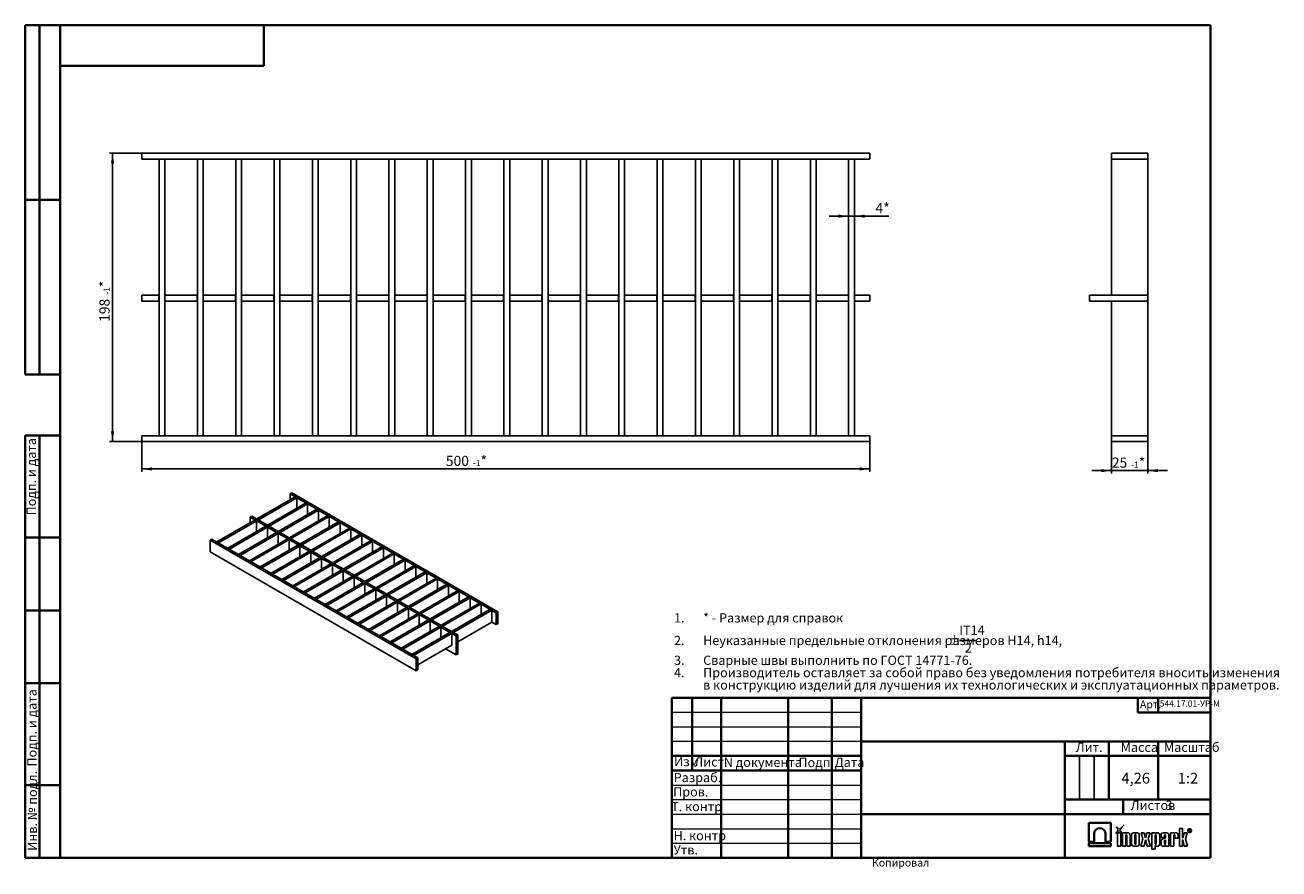
# Model space of a CAD drawing. Units: millimetres. Extents: x 8 to 438, y 1 to 291.
import ezdxf

# ---------------------------------------------------------------- set-up
doc = ezdxf.new("R2010")
doc.units = ezdxf.units.MM
doc.linetypes.add('SLD-Сплошная', pattern=[0])
for name, color, linetype in [('FORMAT', 7, 'SLD-Сплошная'), ('LAYER0VIEW0', 7, 'SLD-Сплошная'), ('ОСЕВЫЕ', 7, 'SLD-Сплошная')]:
    doc.layers.add(name, color=color, linetype=linetype)
doc.layers.add('INOX', color=150, linetype='SLD-Сплошная', lineweight=35)
doc.styles.add('SLDTEXTSTYLE0', font='GOST_0.TTF', dxfattribs={"bigfont": 'bigfont'})
doc.styles.add('SLDTEXTSTYLE1', font='GOST_0.TTF')
doc.styles.add('SLDTEXTSTYLE2', font='ARIAL.TTF', dxfattribs={"width": 0.948})
doc.dimstyles.new('SLDDIMSTYLE0', dxfattribs={"dimtxt": 3.5, "dimasz": 3.5, "dimexe": 0, "dimexo": 0.0625, "dimgap": 0.875, "dimtad": 2, "dimlfac": 2, "dimrnd": 1e-09, "dimzin": 12, "dimdsep": 46, "dimtxsty": 'SLDTEXTSTYLE2', "dimsah": 1, "dimcen": 0.09, "dimadec": 0, "dimazin": 3, "dimtol": 1, "dimtm": 1, "dimtfac": 1.666667, "dimtdec": 3, "dimtofl": 0, "dimtmove": 0, "dimatfit": 3, "dimfxl": 1, "dimfrac": 2, "dimtolj": 1, "dimarcsym": 0})
doc.dimstyles.new('SLDDIMSTYLE1', dxfattribs={"dimtxt": 3.5, "dimasz": 3.5, "dimexe": 0, "dimexo": 0.0625, "dimgap": 0.875, "dimtad": 2, "dimlfac": 2, "dimrnd": 1e-09, "dimzin": 12, "dimdsep": 46, "dimtxsty": 'SLDTEXTSTYLE2', "dimsah": 1, "dimcen": 0.09, "dimadec": 0, "dimazin": 3, "dimtfac": 1, "dimtdec": 3, "dimtmove": 0, "dimatfit": 0, "dimfxl": 1, "dimfrac": 2, "dimtolj": 1, "dimtzin": 12, "dimarcsym": 0})
doc.dimstyles.new('SLDDIMSTYLE2', dxfattribs={"dimtxt": 3.5, "dimasz": 3.5, "dimexe": 0, "dimexo": 0.0625, "dimgap": 0.875, "dimtad": 2, "dimlfac": 2, "dimrnd": 1e-09, "dimzin": 12, "dimdsep": 46, "dimtxsty": 'SLDTEXTSTYLE2', "dimsah": 1, "dimcen": 0.09, "dimadec": 0, "dimazin": 3, "dimtol": 1, "dimtm": 1, "dimtfac": 1.666667, "dimtdec": 3, "dimtmove": 0, "dimatfit": 0, "dimfxl": 1, "dimfrac": 2, "dimtolj": 1, "dimarcsym": 0})

# ---------------------------------------------------------------- blocks, each defined once
blk = doc.blocks.new('Inoxpark_logo')
at = {"color": 96, "linetype": 'SLD-Сплошная', "lineweight": 25, "true_color": 0x008000}
for p, q in [((517.15, 97.69), (517.15, 103.76)), ((517.15, 103.76), (518.23, 103.76)), ((518.23, 103.76), (518.23, 100.59)), ((495.9, 102.25), (497.05, 102.25)), ((495.9, 97.69), (495.9, 102.25)), ((497.05, 102.25), (497.05, 97.69)), ((497.55, 97.69), (497.55, 102.25)), ((497.55, 102.25), (498.7, 102.25)), ((498.7, 102.25), (498.7, 102.05)), ((498.7, 101.38), (498.7, 97.69)), ((499.07, 97.69), (499.07, 101.38)), ((500.2, 101.21), (500.2, 97.69)), ((500.7, 98.72), (500.7, 101.35)), ((501.85, 101.45), (501.85, 99.39)), ((501.85, 99.39), (501.85, 98.55)), ((502.21, 99.35), (502.21, 101.45)), ((502.21, 98.55), (502.21, 99.35)), ((503.35, 101.28), (503.35, 98.72)), ((504.61, 100.25), (503.86, 97.69)), ((505.08, 102.25), (504, 102.25)), ((504, 102.25), (504.61, 100.25)), ((505.03, 97.69), (505.53, 99.84)), ((505.53, 100.59), (505.08, 102.25)), ((505.53, 100.59), (505.99, 102.25)), ((506.03, 97.69), (505.53, 99.84)), ((505.99, 102.25), (507.06, 102.25)), ((507.06, 102.25), (506.45, 100.25)), ((506.45, 100.25), (507.21, 97.69)), ((507.71, 96.66), (507.71, 102.25)), ((507.71, 102.25), (508.85, 102.25)), ((508.85, 102.25), (508.85, 102.05)), ((508.85, 101.36), (508.85, 98.58)), ((509.21, 98.58), (509.21, 101.36)), ((510.36, 101.21), (510.36, 98.73)), ((510.86, 100.72), (510.86, 101.39)), ((512, 100.72), (510.86, 100.72)), ((510.86, 98.69), (510.86, 99.46)), ((511.41, 100.17), (512.37, 100.56)), ((512, 101.41), (512, 100.72)), ((512, 99.48), (512, 99.42)), ((512, 99.42), (512, 98.53)), ((512.37, 99.79), (512.17, 99.7)), ((512.37, 100.56), (512.37, 101.41)), ((512.37, 98.53), (512.37, 99.79)), ((513.52, 101.39), (513.52, 97.69)), ((514.12, 102.25), (515.25, 102.25)), ((514.12, 97.69), (514.12, 102.25)), ((515.25, 102.25), (515.25, 102.05)), ((515.25, 101.38), (515.25, 97.69)), ((515.62, 100.39), (515.62, 101.38)), ((516.71, 100.39), (515.62, 100.39)), ((516.71, 101.21), (516.71, 100.39)), ((518.23, 100.59), (518.29, 100.59)), ((518.23, 99.84), (518.23, 97.69)), ((518.29, 99.84), (518.23, 99.84)), ((518.29, 100.59), (518.74, 102.25)), ((518.79, 97.69), (518.29, 99.84)), ((518.74, 102.25), (519.82, 102.25)), ((519.82, 102.25), (519.21, 100.25)), ((519.21, 100.25), (519.96, 97.69)), ((497.05, 97.69), (495.9, 97.69)), ((498.7, 97.69), (497.55, 97.69)), ((500.2, 97.69), (499.07, 97.69)), ((503.86, 97.69), (505.03, 97.69)), ((507.21, 97.69), (506.03, 97.69)), ((508.85, 96.66), (507.71, 96.66)), ((508.85, 97.89), (508.85, 96.66)), ((512.37, 97.69), (512.37, 97.87)), ((513.52, 97.69), (512.37, 97.69)), ((515.25, 97.69), (514.12, 97.69)), ((518.23, 97.69), (517.15, 97.69)), ((519.96, 97.69), (518.79, 97.69))]:
    blk.add_line(p, q, dxfattribs=at)
at = {"color": 8, "linetype": 'Continuous', "lineweight": 0, "true_color": 0x808080}
for points, knots in [([(495.34, 104.35), (495.71, 104.16), (495.94, 103.66), (496.41, 103.63), (496.72, 103.61), (498.01, 104.85), (498.19, 105.03)], [0, 0, 0, 0, 1, 1, 1, 2, 2, 2, 2]), ([(496.04, 103.28), (496.02, 103.5), (495.73, 103.92), (495.52, 104.15), (495.34, 104.35)], [0, 0, 0, 0, 0.452062, 1, 1, 1, 1]), ([(497.31, 102.41), (497.07, 102.53), (496.93, 102.74), (496.66, 102.83), (496.12, 103.02), (495.6, 102.36), (495.26, 102.05)], [0, 0, 0, 0, 1, 1, 1, 2, 2, 2, 2])]:
    blk.add_open_spline(points, degree=3, knots=knots, dxfattribs=at)
for points in [[(498.19, 105.03), (497.75, 104.52), (497.01, 103.88), (496.79, 103.22)], [(495.26, 102.05), (495.55, 102.44), (495.95, 102.78), (496.04, 103.28)], [(496.79, 103.22), (496.83, 102.94), (497.16, 102.59), (497.31, 102.41)]]:
    blk.add_open_spline(points, degree=3, dxfattribs=at)
at = {"color": 96, "linetype": 'SLD-Сплошная', "lineweight": 25, "true_color": 0x008000}
for points, degree in [([(498.7, 102.05), (498.8, 102.12), (498.9, 102.18), (499.01, 102.22)], 3), ([(498.74, 101.55), (498.71, 101.52), (498.7, 101.46), (498.7, 101.38)], 3), ([(498.88, 101.59), (498.81, 101.59), (498.77, 101.57), (498.74, 101.55)], 3), ([(499.02, 101.55), (499, 101.57), (498.94, 101.59), (498.88, 101.59)], 3), ([(499.01, 102.22), (499.12, 102.26), (499.24, 102.28), (499.35, 102.28)], 3), ([(499.07, 101.38), (499.07, 101.46), (499.05, 101.52), (499.02, 101.55)], 3), ([(499.35, 102.28), (499.66, 102.28), (499.89, 102.21), (500.02, 102.07)], 3), ([(500.02, 102.07), (500.14, 101.91), (500.2, 101.63), (500.2, 101.21)], 3), ([(500.7, 101.35), (500.7, 101.74), (500.79, 102), (500.96, 102.12)], 3), ([(500.96, 102.12), (501.13, 102.25), (501.51, 102.31), (502.09, 102.31)], 3), ([(501.89, 101.63), (501.86, 101.59), (501.85, 101.53), (501.85, 101.45)], 3), ([(502.02, 101.67), (501.96, 101.67), (501.92, 101.66), (501.89, 101.63)], 3), ([(502.16, 101.62), (502.13, 101.66), (502.09, 101.67), (502.02, 101.67)], 3), ([(502.09, 102.31), (502.62, 102.31), (502.96, 102.25), (503.13, 102.14)], 3), ([(502.21, 101.45), (502.21, 101.53), (502.19, 101.59), (502.16, 101.62)], 3), ([(503.13, 102.14), (503.28, 102.01), (503.35, 101.73), (503.35, 101.28)], 3), ([(508.85, 102.05), (508.95, 102.12), (509.05, 102.18), (509.17, 102.22)], 3), ([(508.9, 101.53), (508.87, 101.5), (508.85, 101.45), (508.85, 101.36)], 3), ([(509.04, 101.59), (508.97, 101.59), (508.93, 101.57), (508.9, 101.53)], 3), ([(509.15, 101.55), (509.12, 101.57), (509.1, 101.59), (509.04, 101.59)], 3), ([(509.21, 101.46), (509.21, 101.49), (509.2, 101.52), (509.15, 101.55)], 3), ([(509.17, 102.22), (509.28, 102.26), (509.39, 102.28), (509.51, 102.28)], 3), ([(509.21, 101.42), (509.21, 101.45), (509.21, 101.46)], 2), ([(509.21, 101.36), (509.21, 101.39), (509.21, 101.41), (509.21, 101.42)], 3), ([(509.51, 102.28), (509.82, 102.28), (510.03, 102.21), (510.16, 102.07)], 3), ([(510.16, 102.07), (510.3, 101.91), (510.36, 101.63), (510.36, 101.21)], 3), ([(510.86, 101.39), (510.86, 101.76), (510.94, 102), (511.12, 102.11)], 3), ([(510.86, 99.46), (510.86, 99.65), (510.9, 99.79), (510.98, 99.89)], 3), ([(510.98, 99.89), (511.07, 99.98), (511.21, 100.07), (511.41, 100.17)], 3), ([(511.12, 102.11), (511.29, 102.22), (511.65, 102.28), (512.19, 102.28)], 3), ([(512.05, 101.59), (512.02, 101.55), (512, 101.49), (512, 101.41)], 3), ([(512.05, 99.62), (512.02, 99.58), (512, 99.53), (512, 99.48)], 3), ([(512.19, 101.64), (512.12, 101.64), (512.08, 101.62), (512.05, 101.59)], 3), ([(512.17, 99.7), (512.12, 99.69), (512.08, 99.65), (512.05, 99.62)], 3), ([(512.19, 102.28), (512.73, 102.28), (513.1, 102.22), (513.27, 102.09)], 3), ([(512.33, 101.59), (512.3, 101.62), (512.26, 101.64), (512.19, 101.64)], 3), ([(512.37, 101.41), (512.37, 101.5), (512.36, 101.56), (512.33, 101.59)], 3), ([(513.27, 102.09), (513.44, 101.98), (513.52, 101.74), (513.52, 101.39)], 3), ([(515.25, 102.05), (515.35, 102.12), (515.45, 102.18), (515.57, 102.22)], 3), ([(515.3, 101.55), (515.27, 101.52), (515.25, 101.46), (515.25, 101.38)], 3), ([(515.44, 101.59), (515.37, 101.59), (515.32, 101.57), (515.3, 101.55)], 3), ([(515.58, 101.55), (515.55, 101.57), (515.51, 101.59), (515.44, 101.59)], 3), ([(515.57, 102.22), (515.68, 102.26), (515.78, 102.28), (515.89, 102.28)], 3), ([(515.62, 101.38), (515.62, 101.46), (515.61, 101.52), (515.58, 101.55)], 3), ([(515.89, 102.28), (516.19, 102.28), (516.4, 102.21), (516.52, 102.05)], 3), ([(516.52, 102.05), (516.64, 101.91), (516.71, 101.63), (516.71, 101.21)], 3), ([(500.94, 97.86), (500.79, 97.99), (500.7, 98.27), (500.7, 98.72)], 3), ([(502.01, 97.69), (501.47, 97.69), (501.11, 97.75), (500.94, 97.86)], 3), ([(501.85, 98.55), (501.85, 98.46), (501.86, 98.41), (501.89, 98.38)], 3), ([(501.89, 98.38), (501.92, 98.34), (501.96, 98.32), (502.02, 98.32)], 3), ([(503.11, 97.86), (502.96, 97.75), (502.59, 97.69), (502.01, 97.69)], 3), ([(502.02, 98.32), (502.09, 98.32), (502.13, 98.34), (502.16, 98.37)], 3), ([(502.16, 98.37), (502.19, 98.39), (502.21, 98.45), (502.21, 98.55)], 3), ([(503.35, 98.72), (503.35, 98.27), (503.28, 97.97), (503.11, 97.86)], 3), ([(508.85, 98.58), (508.85, 98.49), (508.87, 98.44), (508.9, 98.39)], 3), ([(509.17, 97.72), (509.05, 97.76), (508.95, 97.8), (508.85, 97.89)], 3), ([(508.9, 98.39), (508.93, 98.37), (508.97, 98.35), (509.04, 98.35)], 3), ([(509.04, 98.35), (509.1, 98.35), (509.14, 98.37), (509.18, 98.41)], 3), ([(509.54, 97.66), (509.41, 97.66), (509.28, 97.68), (509.17, 97.72)], 3), ([(509.18, 98.41), (509.2, 98.44), (509.21, 98.49), (509.21, 98.58)], 3), ([(510.17, 97.89), (510.05, 97.73), (509.83, 97.66), (509.54, 97.66)], 3), ([(510.36, 98.73), (510.36, 98.32), (510.3, 98.04), (510.17, 97.89)], 3), ([(511.04, 97.87), (510.93, 98.01), (510.86, 98.28), (510.86, 98.69)], 3), ([(511.66, 97.66), (511.38, 97.66), (511.17, 97.73), (511.04, 97.87)], 3), ([(512.05, 97.72), (511.92, 97.68), (511.81, 97.66), (511.66, 97.66)], 3), ([(512, 98.53), (512, 98.45), (512.02, 98.38), (512.05, 98.35)], 3), ([(512.05, 98.35), (512.08, 98.31), (512.13, 98.29), (512.2, 98.29)], 3), ([(512.37, 97.87), (512.27, 97.8), (512.16, 97.75), (512.05, 97.72)], 3), ([(512.2, 98.29), (512.26, 98.29), (512.3, 98.31), (512.33, 98.34)], 3), ([(512.33, 98.34), (512.36, 98.38), (512.37, 98.44), (512.37, 98.53)], 3)]:
    blk.add_open_spline(points, degree=degree, dxfattribs=at)
at = {"layer": 'FORMAT', "color": 96, "lineweight": 25, "true_color": 0x008000}
for p, q in [((520.38, 102.65), (520.38, 103.35)), ((520.38, 103.35), (520.62, 103.35)), ((520.49, 102.65), (520.38, 102.65)), ((520.62, 103.26), (520.49, 103.26)), ((520.49, 103.26), (520.49, 103.04)), ((520.49, 103.04), (520.63, 103.04)), ((520.56, 102.95), (520.49, 102.95)), ((520.49, 102.95), (520.49, 102.65)), ((520.83, 102.65), (520.77, 102.76)), ((520.97, 102.65), (520.83, 102.65)), ((520.89, 102.79), (520.97, 102.65))]:
    blk.add_line(p, q, dxfattribs=at)
at = {"layer": 'FORMAT', "color": 96, "lineweight": 35, "true_color": 0x008000}
blk.add_circle((520.67, 103.01), 0.6, dxfattribs=at)
at = {"layer": 'FORMAT', "color": 96, "lineweight": 25, "true_color": 0x008000}
for points in [[(520.62, 103.35), (520.7, 103.35), (520.76, 103.35), (520.8, 103.33)], [(520.8, 103.33), (520.84, 103.32), (520.87, 103.3), (520.89, 103.27)], [(520.65, 102.92), (520.63, 102.94), (520.6, 102.95), (520.56, 102.95)], [(520.74, 103.25), (520.72, 103.25), (520.68, 103.26), (520.62, 103.26)], [(520.63, 103.04), (520.7, 103.04), (520.74, 103.05), (520.77, 103.07)], [(520.77, 102.76), (520.72, 102.85), (520.68, 102.9), (520.65, 102.92)], [(520.87, 103.03), (520.83, 102.99), (520.78, 102.97), (520.72, 102.96)], [(520.72, 102.96), (520.75, 102.95), (520.77, 102.94), (520.78, 102.93)], [(520.78, 103.21), (520.77, 103.22), (520.76, 103.24), (520.74, 103.25)], [(520.77, 103.07), (520.79, 103.09), (520.8, 103.12), (520.8, 103.15)], [(520.8, 103.15), (520.8, 103.17), (520.8, 103.19), (520.78, 103.21)], [(520.78, 102.93), (520.81, 102.9), (520.84, 102.85), (520.89, 102.79)], [(520.92, 103.16), (520.92, 103.11), (520.9, 103.07), (520.87, 103.03)], [(520.89, 103.27), (520.91, 103.23), (520.92, 103.2), (520.92, 103.16)]]:
    blk.add_open_spline(points, degree=3, dxfattribs=at)
at = {"layer": 'INOX'}
for p, q in [((486.03, 105.69), (493.55, 105.69)), ((486.03, 105.69), (486.03, 99.19)), ((493.55, 99.19), (493.55, 105.69)), ((487.83, 99.19), (486.03, 99.19)), ((486.03, 99.19), (486.13, 99.09)), ((487.83, 99.19), (487.83, 101.94)), ((491.75, 99.19), (491.75, 101.94)), ((493.55, 99.19), (491.75, 99.19)), ((486.03, 98.69), (486.03, 97.69)), ((493.55, 98.69), (486.03, 98.69)), ((486.03, 97.69), (493.55, 97.69)), ((493.55, 98.69), (493.55, 97.69))]:
    blk.add_line(p, q, dxfattribs=at)
at = {"layer": 'INOX', "color": 96, "lineweight": 25, "true_color": 0x008000}
for p, q in [((486.03, 105.69), (493.55, 105.69)), ((486.03, 99.19), (486.03, 105.69)), ((487.83, 99.19), (486.03, 99.19)), ((487.83, 101.94), (487.83, 99.19)), ((491.75, 99.19), (491.75, 101.94)), ((493.55, 99.19), (491.75, 99.19)), ((486.03, 98.69), (493.55, 98.69)), ((486.03, 97.69), (486.03, 98.69)), ((493.55, 97.69), (486.03, 97.69)), ((493.55, 98.69), (493.55, 97.69))]:
    blk.add_line(p, q, dxfattribs=at)
at = {"layer": 'INOX'}
blk.add_arc((489.79, 101.94), 1.96, 0, 180, dxfattribs=at)
at = {"layer": 'INOX', "color": 96, "lineweight": 25, "true_color": 0x008000}
blk.add_arc((489.79, 101.94), 1.96, 0, 180, dxfattribs=at)
at = {"layer": 'ОСЕВЫЕ', "color": 96, "lineweight": 25, "true_color": 0x008000}
blk.add_line((493.55, 105.69), (493.55, 99.19), dxfattribs=at)
blk = doc.blocks.new('SW_NOTE_1')
at = {"layer": 'FORMAT', "color": 0}
blk.add_line((87.97, -5.16), (93.55, -5.16), dxfattribs=at)
at = {"layer": 'FORMAT', "color": 0, "attachment_point": 1}
for s, insert, char_height, style in [('* - Размер для справок', (0, 4.19), 3.175, 'SLDTEXTSTYLE0'), ('1.', (-10, 4.19), 3.175, 'SLDTEXTSTYLE1'), ('2.', (-10, -3.56), 3.175, 'SLDTEXTSTYLE1'), ('Неуказанные предельные отклонения размеров H14, h14, ', (0, -3.56), 3.175, 'SLDTEXTSTYLE0'), ('%%p', (84.07, -3.56), 3.175, 'SLDTEXTSTYLE1'), ('IT14', (87.97, -0.05), 3.175, 'SLDTEXTSTYLE1'), ('2', (89.83, -6.14), 3.17, 'SLDTEXTSTYLE1'), ('3.', (-10, -10.37), 3.175, 'SLDTEXTSTYLE1'), ('Сварные швы выполнить по ГОСТ 14771-76.', (0, -10.37), 3.175, 'SLDTEXTSTYLE0'), ('4.', (-10, -14.61), 3.175, 'SLDTEXTSTYLE1'), ('Производитель оставляет за собой право без уведомления потребителя вносить изменения ', (0, -14.61), 3.175, 'SLDTEXTSTYLE0'), ('в конструкцию изделий для лучшения их технологических и эксплуатационных параметров.', (0, -18.84), 3.175, 'SLDTEXTSTYLE0')]:
    blk.add_mtext(s, dxfattribs=dict(at, insert=insert, char_height=char_height, style=style))
blk = doc.blocks.new('_D')
at = {"layer": 'LAYER0VIEW0'}
for p, q in [((48.02, 246.98), (37.03, 246.98)), ((38.03, 246.98), (38.03, 147.98)), ((48.02, 147.98), (37.03, 147.98))]:
    blk.add_line(p, q, dxfattribs=at)
for points in [[(38.03, 246.98), (37.49, 243.48), (38.57, 243.48)], [(38.03, 147.98), (38.57, 151.48), (37.49, 151.48)]]:
    blk.add_solid(points, dxfattribs=at)
at = {"layer": 'LAYER0VIEW0', "attachment_point": 1, "rotation": 90, "style": 'SLDTEXTSTYLE2'}
for s, insert, char_height in [('*', (33.52, 200.97), 3.5), ('1', (34.93, 199.37), 2.1), ('-', (34.93, 198.41), 2.1), ('198', (33.52, 189.05), 3.5)]:
    blk.add_mtext(s, dxfattribs=dict(at, insert=insert, char_height=char_height))
blk = doc.blocks.new('_D_1')
at = {"layer": 'LAYER0VIEW0'}
for p, q in [((48.03, 147.97), (48.03, 137.56)), ((298.03, 147.97), (298.03, 137.56)), ((298.03, 138.56), (48.03, 138.56))]:
    blk.add_line(p, q, dxfattribs=at)
for points in [[(48.03, 138.56), (51.53, 138.02), (51.53, 139.1)], [(298.03, 138.56), (294.53, 139.1), (294.53, 138.02)]]:
    blk.add_solid(points, dxfattribs=at)
at = {"layer": 'LAYER0VIEW0', "attachment_point": 1, "style": 'SLDTEXTSTYLE2'}
for s, insert, char_height in [('500', (152.44, 143.07), 3.5), ('*', (164.36, 143.07), 3.5), ('-', (161.8, 141.67), 2.1), ('1', (162.76, 141.67), 2.1)]:
    blk.add_mtext(s, dxfattribs=dict(at, insert=insert, char_height=char_height))
blk = doc.blocks.new('_D_2')
at = {"layer": 'LAYER0VIEW0'}
for p, q in [((290.73, 225.37), (284, 225.37)), ((290.73, 225.37), (292.73, 225.37)), ((292.73, 225.37), (304.49, 225.37))]:
    blk.add_line(p, q, dxfattribs=at)
for points in [[(290.73, 225.37), (287.23, 225.91), (287.23, 224.83)], [(292.73, 225.37), (296.23, 224.83), (296.23, 225.91)]]:
    blk.add_solid(points, dxfattribs=at)
at = {"layer": 'LAYER0VIEW0', "char_height": 3.5, "attachment_point": 1, "style": 'SLDTEXTSTYLE2'}
for s, insert in [('4', (299.94, 229.88)), ('*', (302.62, 229.88))]:
    blk.add_mtext(s, dxfattribs=dict(at, insert=insert))
blk = doc.blocks.new('_D_3')
at = {"layer": 'LAYER0VIEW0'}
for p, q in [((380.93, 147.97), (380.93, 136.98)), ((393.43, 147.97), (393.43, 136.98)), ((380.93, 137.98), (374.2, 137.98)), ((393.43, 137.98), (380.93, 137.98)), ((393.43, 137.98), (400.16, 137.98))]:
    blk.add_line(p, q, dxfattribs=at)
for points in [[(380.93, 137.98), (377.43, 138.52), (377.43, 137.44)], [(393.43, 137.98), (396.93, 137.44), (396.93, 138.52)]]:
    blk.add_solid(points, dxfattribs=at)
at = {"layer": 'LAYER0VIEW0', "attachment_point": 1, "style": 'SLDTEXTSTYLE2'}
for s, insert, char_height in [('25', (381.08, 142.49), 3.5), ('*', (390.33, 142.49), 3.5), ('-', (387.76, 141.08), 2.1), ('1', (388.72, 141.08), 2.1)]:
    blk.add_mtext(s, dxfattribs=dict(at, insert=insert, char_height=char_height))

msp = doc.modelspace()

# ---------------------------------------------------------------- linework, layer by layer
at = {"color": 7, "linetype": 'SLD-Сплошная', "lineweight": 25}
for p, q in [((48.033, 244.9789), (48.033, 246.9789)), ((298.033, 246.9789), (48.033, 246.9789)), ((298.033, 244.9789), (298.033, 246.9789)), ((380.9305, 244.9789), (380.9305, 246.9789)), ((393.4305, 246.9789), (380.9305, 246.9789)), ((393.4305, 244.9789), (393.4305, 246.9789)), ((298.033, 244.9789), (48.033, 244.9789)), ((56.033, 244.9789), (54.033, 244.9789)), ((54.033, 244.9789), (54.033, 149.9789)), ((56.033, 244.9789), (56.033, 149.9789)), ((69.183, 244.9789), (67.183, 244.9789)), ((67.183, 244.9789), (67.183, 149.9789)), ((69.183, 244.9789), (69.183, 149.9789)), ((82.333, 244.9789), (80.333, 244.9789)), ((80.333, 244.9789), (80.333, 149.9789)), ((82.333, 244.9789), (82.333, 149.9789)), ((93.483, 244.9789), (93.483, 149.9789)), ((95.483, 244.9789), (93.483, 244.9789)), ((95.483, 244.9789), (95.483, 149.9789)), ((106.633, 244.9789), (106.633, 149.9789)), ((108.633, 244.9789), (106.633, 244.9789)), ((108.633, 244.9789), (108.633, 149.9789)), ((121.783, 244.9789), (119.783, 244.9789)), ((119.783, 244.9789), (119.783, 149.9789)), ((121.783, 244.9789), (121.783, 149.9789)), ((134.933, 244.9789), (132.933, 244.9789)), ((132.933, 244.9789), (132.933, 149.9789)), ((134.933, 244.9789), (134.933, 149.9789)), ((148.083, 244.9789), (146.083, 244.9789)), ((146.083, 244.9789), (146.083, 149.9789)), ((148.083, 244.9789), (148.083, 149.9789)), ((161.233, 244.9789), (159.233, 244.9789)), ((159.233, 244.9789), (159.233, 149.9789)), ((161.233, 244.9789), (161.233, 149.9789)), ((174.383, 244.9789), (172.383, 244.9789)), ((172.383, 244.9789), (172.383, 149.9789)), ((174.383, 244.9789), (174.383, 149.9789)), ((185.533, 244.9789), (185.533, 149.9789)), ((187.533, 244.9789), (185.533, 244.9789)), ((187.533, 244.9789), (187.533, 149.9789)), ((198.683, 244.9789), (198.683, 149.9789)), ((200.683, 244.9789), (198.683, 244.9789)), ((200.683, 244.9789), (200.683, 149.9789)), ((211.833, 244.9789), (211.833, 149.9789)), ((213.833, 244.9789), (211.833, 244.9789)), ((213.833, 244.9789), (213.833, 149.9789)), ((226.983, 244.9789), (224.983, 244.9789)), ((224.983, 244.9789), (224.983, 149.9789)), ((226.983, 244.9789), (226.983, 149.9789)), ((238.133, 244.9789), (238.133, 149.9789)), ((240.133, 244.9789), (238.133, 244.9789)), ((240.133, 244.9789), (240.133, 149.9789)), ((253.283, 244.9789), (251.283, 244.9789)), ((251.283, 244.9789), (251.283, 149.9789)), ((253.283, 244.9789), (253.283, 149.9789)), ((266.433, 244.9789), (264.433, 244.9789)), ((264.433, 244.9789), (264.433, 149.9789)), ((266.433, 244.9789), (266.433, 149.9789)), ((277.583, 244.9789), (277.583, 149.9789)), ((279.583, 244.9789), (277.583, 244.9789)), ((279.583, 244.9789), (279.583, 149.9789)), ((292.733, 244.9789), (290.733, 244.9789)), ((290.733, 244.9789), (290.733, 149.9789)), ((292.733, 244.9789), (292.733, 149.9789)), ((393.4305, 244.9789), (380.9305, 244.9789)), ((380.9305, 198.2289), (380.9305, 244.9789)), ((393.4305, 244.9789), (393.4305, 198.2289)), ((48.033, 196.2289), (48.033, 198.2289)), ((53.933, 198.2289), (48.033, 198.2289)), ((53.933, 198.2289), (53.933, 196.2289)), ((53.933, 198.2289), (54.033, 198.2289)), ((56.033, 198.2289), (56.033, 196.2289)), ((67.083, 198.2289), (56.033, 198.2289)), ((67.083, 198.2289), (67.083, 196.2289)), ((67.083, 198.2289), (67.183, 198.2289)), ((69.183, 198.2289), (69.183, 196.2289)), ((80.233, 198.2289), (69.183, 198.2289)), ((80.233, 198.2289), (80.233, 196.2289)), ((80.233, 198.2289), (80.333, 198.2289)), ((82.333, 198.2289), (82.333, 196.2289)), ((93.383, 198.2289), (82.333, 198.2289)), ((93.383, 198.2289), (93.383, 196.2289)), ((93.383, 198.2289), (93.483, 198.2289)), ((95.483, 198.2289), (95.483, 196.2289)), ((106.533, 198.2289), (95.483, 198.2289)), ((106.533, 198.2289), (106.533, 196.2289)), ((106.533, 198.2289), (106.633, 198.2289)), ((108.633, 198.2289), (108.633, 196.2289)), ((119.683, 198.2289), (108.633, 198.2289)), ((119.683, 198.2289), (119.683, 196.2289)), ((119.683, 198.2289), (119.783, 198.2289)), ((121.783, 198.2289), (121.783, 196.2289)), ((132.833, 198.2289), (121.783, 198.2289)), ((132.833, 198.2289), (132.833, 196.2289)), ((132.833, 198.2289), (132.933, 198.2289)), ((134.933, 198.2289), (134.933, 196.2289)), ((145.983, 198.2289), (134.933, 198.2289)), ((145.983, 198.2289), (145.983, 196.2289)), ((145.983, 198.2289), (146.083, 198.2289)), ((148.083, 198.2289), (148.083, 196.2289)), ((159.133, 198.2289), (148.083, 198.2289)), ((159.133, 198.2289), (159.133, 196.2289)), ((159.133, 198.2289), (159.233, 198.2289)), ((161.233, 198.2289), (161.233, 196.2289)), ((172.283, 198.2289), (161.233, 198.2289)), ((172.283, 198.2289), (172.283, 196.2289)), ((172.283, 198.2289), (172.383, 198.2289)), ((185.433, 198.2289), (174.383, 198.2289)), ((174.383, 198.2289), (174.383, 196.2289)), ((185.433, 198.2289), (185.433, 196.2289)), ((185.433, 198.2289), (185.533, 198.2289)), ((187.533, 198.2289), (187.533, 196.2289)), ((198.583, 198.2289), (187.533, 198.2289)), ((198.583, 198.2289), (198.583, 196.2289)), ((198.583, 198.2289), (198.683, 198.2289)), ((211.733, 198.2289), (200.683, 198.2289)), ((200.683, 198.2289), (200.683, 196.2289)), ((211.733, 198.2289), (211.733, 196.2289)), ((211.733, 198.2289), (211.833, 198.2289)), ((213.833, 198.2289), (213.833, 196.2289)), ((224.883, 198.2289), (213.833, 198.2289)), ((224.883, 198.2289), (224.883, 196.2289)), ((224.883, 198.2289), (224.983, 198.2289)), ((226.983, 198.2289), (226.983, 196.2289)), ((238.033, 198.2289), (226.983, 198.2289)), ((238.033, 198.2289), (238.033, 196.2289)), ((238.033, 198.2289), (238.133, 198.2289)), ((251.183, 198.2289), (240.133, 198.2289)), ((240.133, 198.2289), (240.133, 196.2289)), ((251.183, 198.2289), (251.183, 196.2289)), ((251.183, 198.2289), (251.283, 198.2289)), ((253.283, 198.2289), (253.283, 196.2289)), ((264.333, 198.2289), (253.283, 198.2289)), ((264.333, 198.2289), (264.333, 196.2289)), ((264.333, 198.2289), (264.433, 198.2289)), ((266.433, 198.2289), (266.433, 196.2289)), ((277.483, 198.2289), (266.433, 198.2289)), ((277.483, 198.2289), (277.483, 196.2289)), ((277.483, 198.2289), (277.583, 198.2289)), ((279.583, 198.2289), (279.583, 196.2289)), ((290.633, 198.2289), (279.583, 198.2289)), ((290.633, 198.2289), (290.633, 196.2289)), ((290.633, 198.2289), (290.733, 198.2289)), ((298.033, 198.2289), (292.733, 198.2289)), ((292.733, 198.2289), (292.733, 196.2289)), ((298.033, 196.2289), (298.033, 198.2289)), ((373.4305, 196.2289), (373.4305, 198.2289)), ((393.4305, 198.2289), (373.4305, 198.2289)), ((393.4305, 196.2289), (393.4305, 198.2289)), ((53.933, 196.2289), (48.033, 196.2289)), ((53.933, 196.2289), (54.033, 196.2289)), ((67.083, 196.2289), (56.033, 196.2289)), ((67.083, 196.2289), (67.183, 196.2289)), ((80.233, 196.2289), (69.183, 196.2289)), ((80.233, 196.2289), (80.333, 196.2289)), ((93.383, 196.2289), (82.333, 196.2289)), ((93.383, 196.2289), (93.483, 196.2289)), ((106.533, 196.2289), (95.483, 196.2289)), ((106.533, 196.2289), (106.633, 196.2289)), ((119.683, 196.2289), (108.633, 196.2289)), ((119.683, 196.2289), (119.783, 196.2289)), ((132.833, 196.2289), (121.783, 196.2289)), ((132.833, 196.2289), (132.933, 196.2289)), ((145.983, 196.2289), (134.933, 196.2289)), ((145.983, 196.2289), (146.083, 196.2289)), ((159.133, 196.2289), (148.083, 196.2289)), ((159.133, 196.2289), (159.233, 196.2289)), ((172.283, 196.2289), (161.233, 196.2289)), ((172.283, 196.2289), (172.383, 196.2289)), ((185.433, 196.2289), (174.383, 196.2289)), ((185.433, 196.2289), (185.533, 196.2289)), ((198.583, 196.2289), (187.533, 196.2289)), ((198.583, 196.2289), (198.683, 196.2289)), ((211.733, 196.2289), (200.683, 196.2289)), ((211.733, 196.2289), (211.833, 196.2289)), ((224.883, 196.2289), (213.833, 196.2289)), ((224.883, 196.2289), (224.983, 196.2289)), ((238.033, 196.2289), (226.983, 196.2289)), ((238.033, 196.2289), (238.133, 196.2289)), ((251.183, 196.2289), (240.133, 196.2289)), ((251.183, 196.2289), (251.283, 196.2289)), ((264.333, 196.2289), (253.283, 196.2289)), ((264.333, 196.2289), (264.433, 196.2289)), ((277.483, 196.2289), (266.433, 196.2289)), ((277.483, 196.2289), (277.583, 196.2289)), ((290.633, 196.2289), (279.583, 196.2289)), ((290.633, 196.2289), (290.733, 196.2289)), ((298.033, 196.2289), (292.733, 196.2289)), ((393.4305, 196.2289), (373.4305, 196.2289)), ((380.9305, 149.9789), (380.9305, 196.2289)), ((393.4305, 196.2289), (393.4305, 149.9789)), ((48.033, 147.9789), (48.033, 149.9789)), ((298.033, 149.9789), (48.033, 149.9789)), ((298.033, 147.9789), (48.033, 147.9789)), ((56.033, 149.9789), (54.033, 149.9789)), ((69.183, 149.9789), (67.183, 149.9789)), ((82.333, 149.9789), (80.333, 149.9789)), ((95.483, 149.9789), (93.483, 149.9789)), ((108.633, 149.9789), (106.633, 149.9789)), ((121.783, 149.9789), (119.783, 149.9789)), ((134.933, 149.9789), (132.933, 149.9789)), ((148.083, 149.9789), (146.083, 149.9789)), ((161.233, 149.9789), (159.233, 149.9789)), ((174.383, 149.9789), (172.383, 149.9789)), ((187.533, 149.9789), (185.533, 149.9789)), ((200.683, 149.9789), (198.683, 149.9789)), ((213.833, 149.9789), (211.833, 149.9789)), ((226.983, 149.9789), (224.983, 149.9789)), ((240.133, 149.9789), (238.133, 149.9789)), ((253.283, 149.9789), (251.283, 149.9789)), ((266.433, 149.9789), (264.433, 149.9789)), ((279.583, 149.9789), (277.583, 149.9789)), ((292.733, 149.9789), (290.733, 149.9789)), ((298.033, 147.9789), (298.033, 149.9789)), ((380.9305, 147.9789), (380.9305, 149.9789)), ((393.4305, 149.9789), (380.9305, 149.9789)), ((393.4305, 147.9789), (380.9305, 147.9789)), ((393.4305, 147.9789), (393.4305, 149.9789)), ((99.0278, 129.9925), (99.5935, 130.3191)), ((169.7385, 89.1721), (99.0278, 129.9925)), ((99.0278, 129.9925), (99.0278, 128.0331)), ((170.3042, 89.4987), (99.5935, 130.3191)), ((100.7249, 129.0128), (73.8548, 113.5011)), ((101.2906, 128.6863), (74.4205, 113.1745)), ((104.4443, 126.8657), (77.5742, 111.3539)), ((105.01, 126.5391), (78.1399, 111.0274)), ((101.2906, 128.6863), (100.7249, 129.0128)), ((101.2906, 125.0451), (101.2906, 128.6863)), ((105.01, 126.5391), (104.4443, 126.8657)), ((105.01, 122.8979), (105.01, 126.5391)), ((108.1637, 124.7185), (81.2936, 109.2068)), ((108.7293, 124.392), (81.8593, 108.8802)), ((111.883, 122.5714), (85.013, 107.0596)), ((85.2393, 122.0325), (85.8049, 122.3591)), ((85.2393, 122.0325), (85.2393, 120.0732)), ((86.908, 121.0692), (85.2393, 122.0325)), ((112.4487, 122.2448), (85.5787, 106.7331)), ((87.4737, 121.3957), (85.8049, 122.3591)), ((87.4737, 121.3957), (86.908, 121.0692)), ((86.908, 121.0692), (86.908, 121.0365)), ((87.4737, 121.3957), (87.4737, 121.3631)), ((88.0677, 121.0528), (87.502, 120.7263)), ((87.502, 117.0851), (87.502, 120.7263)), ((90.6274, 118.922), (87.502, 120.7263)), ((91.1931, 119.2486), (88.0677, 121.0528)), ((108.7293, 124.392), (108.1637, 124.7185)), ((108.7293, 120.7508), (108.7293, 124.392)), ((112.4487, 122.2448), (111.883, 122.5714)), ((112.4487, 118.6036), (112.4487, 122.2448)), ((115.6024, 120.4242), (88.7324, 104.9125)), ((116.1681, 120.0977), (89.2981, 104.5859)), ((91.1931, 119.2486), (90.6274, 118.922)), ((90.6274, 118.922), (90.6274, 118.8894)), ((91.1931, 119.2486), (91.1931, 119.2159)), ((91.7871, 118.9057), (91.2214, 118.5791)), ((91.2214, 114.938), (91.2214, 118.5791)), ((94.3468, 116.7749), (91.2214, 118.5791)), ((94.9125, 117.1014), (91.7871, 118.9057)), ((119.3218, 118.2771), (92.4517, 102.7653)), ((119.8875, 117.9505), (93.0174, 102.4387)), ((94.9125, 117.1014), (94.3468, 116.7749)), ((94.3468, 116.7749), (94.3468, 116.7422)), ((94.9125, 117.1014), (94.9125, 117.0688)), ((95.5065, 116.7585), (94.9408, 116.432)), ((94.9408, 112.7908), (94.9408, 116.432)), ((98.0662, 114.6277), (94.9408, 116.432)), ((98.6319, 114.9543), (95.5065, 116.7585)), ((116.1681, 120.0977), (115.6024, 120.4242)), ((116.1681, 116.4565), (116.1681, 120.0977)), ((119.8875, 117.9505), (119.3218, 118.2771)), ((119.8875, 114.3093), (119.8875, 117.9505)), ((71.5921, 114.1542), (72.1578, 114.4808)), ((142.3028, 73.3338), (71.5921, 114.1542)), ((71.5921, 114.1542), (71.5921, 110.0715)), ((142.8685, 73.6604), (72.1578, 114.4808)), ((74.4205, 113.1745), (73.8548, 113.5011)), ((123.0412, 116.1299), (96.1711, 100.6182)), ((123.6069, 115.8033), (96.7368, 100.2916)), ((98.6319, 114.9543), (98.0662, 114.6277)), ((98.0662, 114.6277), (98.0662, 114.5951)), ((98.6319, 114.9543), (98.6319, 114.9216)), ((99.2258, 114.6114), (98.6601, 114.2848)), ((98.6601, 110.6436), (98.6601, 114.2848)), ((101.7856, 112.4806), (98.6601, 114.2848)), ((102.3512, 112.8071), (99.2258, 114.6114)), ((126.7606, 113.9828), (99.8905, 98.471)), ((127.3263, 113.6562), (100.4562, 98.1444)), ((102.3512, 112.8071), (101.7856, 112.4806)), ((101.7856, 112.4806), (101.7856, 112.4479)), ((102.3512, 112.8071), (102.3512, 112.7745)), ((102.9452, 112.4642), (102.3795, 112.1377)), ((102.3795, 108.4965), (102.3795, 112.1377)), ((105.5049, 110.3334), (102.3795, 112.1377)), ((106.0706, 110.66), (102.9452, 112.4642)), ((123.6069, 115.8033), (123.0412, 116.1299)), ((123.6069, 112.1622), (123.6069, 115.8033)), ((127.3263, 113.6562), (126.7606, 113.9828)), ((127.3263, 110.015), (127.3263, 113.6562)), ((71.5921, 110.0715), (142.3028, 69.2511)), ((78.1399, 111.0274), (77.5742, 111.3539)), ((81.8593, 108.8802), (81.2936, 109.2068)), ((130.48, 111.8356), (103.6099, 96.3238)), ((131.0456, 111.509), (104.1756, 95.9973)), ((106.0706, 110.66), (105.5049, 110.3334)), ((105.5049, 110.3334), (105.5049, 110.3008)), ((106.0706, 110.66), (106.0706, 110.6273)), ((106.6646, 110.3171), (106.0989, 109.9905)), ((106.0989, 106.3493), (106.0989, 109.9905)), ((109.2243, 108.1863), (106.0989, 109.9905)), ((109.79, 108.5128), (106.6646, 110.3171)), ((134.1993, 109.6884), (107.3293, 94.1767)), ((134.765, 109.3619), (107.895, 93.8501)), ((109.79, 108.5128), (109.2243, 108.1863)), ((109.2243, 108.1863), (109.2243, 108.1536)), ((109.79, 108.5128), (109.79, 108.4802)), ((110.384, 108.1699), (109.8183, 107.8434)), ((109.8183, 104.2022), (109.8183, 107.8434)), ((112.9437, 106.0391), (109.8183, 107.8434)), ((113.5094, 106.3657), (110.384, 108.1699)), ((131.0456, 111.509), (130.48, 111.8356)), ((131.0456, 107.8679), (131.0456, 111.509)), ((134.765, 109.3619), (134.1993, 109.6884)), ((134.765, 105.7207), (134.765, 109.3619)), ((85.5787, 106.7331), (85.013, 107.0596)), ((89.2981, 104.5859), (88.7324, 104.9125)), ((137.9187, 107.5413), (111.0487, 92.0295)), ((138.4844, 107.2147), (111.6143, 91.703)), ((113.5094, 106.3657), (112.9437, 106.0391)), ((112.9437, 106.0391), (112.9437, 106.0064)), ((113.5094, 106.3657), (113.5094, 106.333)), ((114.1034, 106.0228), (113.5377, 105.6962)), ((113.5377, 102.055), (113.5377, 105.6962)), ((116.6631, 103.8919), (113.5377, 105.6962)), ((117.2288, 104.2185), (114.1034, 106.0228)), ((141.6381, 105.3941), (114.768, 89.8824)), ((142.2038, 105.0676), (115.3337, 89.5558)), ((117.2288, 104.2185), (116.6631, 103.8919)), ((116.6631, 103.8919), (116.6631, 103.8593)), ((117.2288, 104.2185), (117.2288, 104.1859)), ((117.8227, 103.8756), (117.2571, 103.5491)), ((117.2571, 99.9079), (117.2571, 103.5491)), ((120.3825, 101.7448), (117.2571, 103.5491)), ((120.9482, 102.0714), (117.8227, 103.8756)), ((138.4844, 107.2147), (137.9187, 107.5413)), ((138.4844, 103.5736), (138.4844, 107.2147)), ((142.2038, 105.0676), (141.6381, 105.3941)), ((142.2038, 101.4264), (142.2038, 105.0676)), ((93.0174, 102.4387), (92.4517, 102.7653)), ((96.7368, 100.2916), (96.1711, 100.6182)), ((145.3575, 103.247), (118.4874, 87.7352)), ((145.9232, 102.9204), (119.0531, 87.4087)), ((120.9482, 102.0714), (120.3825, 101.7448)), ((120.3825, 101.7448), (120.3825, 101.7121)), ((120.9482, 102.0714), (120.9482, 102.0387)), ((121.5421, 101.7285), (120.9764, 101.4019)), ((120.9764, 97.7607), (120.9764, 101.4019)), ((124.1018, 99.5976), (120.9764, 101.4019)), ((124.6675, 99.9242), (121.5421, 101.7285)), ((149.0769, 101.0998), (122.2068, 85.5881)), ((149.6425, 100.7733), (122.7725, 85.2615)), ((124.6675, 99.9242), (124.1018, 99.5976)), ((124.1018, 99.5976), (124.1018, 99.565)), ((124.6675, 99.9242), (124.6675, 99.8916)), ((125.2615, 99.5813), (124.6958, 99.2548)), ((124.6958, 95.6136), (124.6958, 99.2548)), ((127.8212, 97.4505), (124.6958, 99.2548)), ((128.3869, 97.7771), (125.2615, 99.5813)), ((145.9232, 102.9204), (145.3575, 103.247)), ((145.9232, 99.2792), (145.9232, 102.9204)), ((149.6425, 100.7733), (149.0769, 101.0998)), ((149.6425, 97.1321), (149.6425, 100.7733)), ((100.4562, 98.1444), (99.8905, 98.471)), ((104.1756, 95.9973), (103.6099, 96.3238)), ((152.7962, 98.9527), (125.9262, 83.4409)), ((153.3619, 98.6261), (126.4919, 83.1144)), ((128.3869, 97.7771), (127.8212, 97.4505)), ((127.8212, 97.4505), (127.8212, 97.4178)), ((128.3869, 97.7771), (128.3869, 97.7444)), ((128.9809, 97.4342), (128.4152, 97.1076)), ((128.4152, 93.4664), (128.4152, 97.1076)), ((131.5406, 95.3033), (128.4152, 97.1076)), ((132.1063, 95.6299), (128.9809, 97.4342)), ((156.5156, 96.8055), (129.6456, 81.2938)), ((157.0813, 96.479), (130.2113, 80.9672)), ((132.1063, 95.6299), (131.5406, 95.3033)), ((131.5406, 95.3033), (131.5406, 95.2707)), ((132.1063, 95.6299), (132.1063, 95.5972)), ((132.7003, 95.287), (132.1346, 94.9604)), ((132.1346, 91.3193), (132.1346, 94.9604)), ((135.26, 93.1562), (132.1346, 94.9604)), ((135.8257, 93.4827), (132.7003, 95.287)), ((153.3619, 98.6261), (152.7962, 98.9527)), ((153.3619, 94.9849), (153.3619, 98.6261)), ((157.0813, 96.479), (156.5156, 96.8055)), ((157.0813, 92.8378), (157.0813, 96.479)), ((107.895, 93.8501), (107.3293, 94.1767)), ((111.6143, 91.703), (111.0487, 92.0295)), ((160.235, 94.6584), (133.3649, 79.1466)), ((160.8007, 94.3318), (133.9306, 78.8201)), ((135.8257, 93.4827), (135.26, 93.1562)), ((135.26, 93.1562), (135.26, 93.1235)), ((135.8257, 93.4827), (135.8257, 93.4501)), ((136.4196, 93.1399), (135.854, 92.8133)), ((135.854, 89.1721), (135.854, 92.8133)), ((138.9794, 91.009), (135.854, 92.8133)), ((139.5451, 91.3356), (136.4196, 93.1399)), ((163.9544, 92.5112), (137.0843, 76.9995)), ((164.5201, 92.1847), (137.65, 76.6729)), ((139.5451, 91.3356), (138.9794, 91.009)), ((138.9794, 91.009), (138.9794, 90.9764)), ((139.5451, 91.3356), (139.5451, 91.3029)), ((140.139, 90.9927), (139.5733, 90.6661)), ((139.5733, 87.025), (139.5733, 90.6661)), ((142.6988, 88.8619), (139.5733, 90.6661)), ((143.2644, 89.1884), (140.139, 90.9927)), ((160.8007, 94.3318), (160.235, 94.6584)), ((160.8007, 90.6906), (160.8007, 94.3318)), ((164.5201, 92.1847), (163.9544, 92.5112)), ((164.5201, 88.5435), (164.5201, 92.1847)), ((115.3337, 89.5558), (114.768, 89.8824)), ((119.0531, 87.4087), (118.4874, 87.7352)), ((167.6738, 90.3641), (140.8037, 74.8523)), ((168.2395, 90.0375), (141.3694, 74.5258)), ((143.2644, 89.1884), (142.6988, 88.8619)), ((142.6988, 88.8619), (142.6988, 88.8292)), ((143.2644, 89.1884), (143.2644, 89.1558)), ((143.8584, 88.8455), (143.2927, 88.519)), ((143.2927, 84.8778), (143.2927, 88.519)), ((146.4181, 86.7147), (143.2927, 88.519)), ((146.9838, 87.0413), (143.8584, 88.8455)), ((146.9838, 87.0413), (146.4181, 86.7147)), ((146.4181, 86.7147), (146.4181, 86.6821)), ((146.9838, 87.0413), (146.9838, 87.0086)), ((147.5778, 86.6984), (147.0121, 86.3718)), ((147.0121, 82.7307), (147.0121, 86.3718)), ((150.1375, 84.5676), (147.0121, 86.3718)), ((150.7032, 84.8941), (147.5778, 86.6984)), ((168.2395, 90.0375), (167.6738, 90.3641)), ((168.2395, 85.9548), (168.2395, 90.0375)), ((169.7385, 89.1721), (170.3042, 89.4987)), ((169.7385, 85.0894), (169.7385, 89.1721)), ((170.3042, 85.416), (170.3042, 89.4987)), ((122.7725, 85.2615), (122.2068, 85.5881)), ((126.4919, 83.1144), (125.9262, 83.4409)), ((150.7032, 84.8941), (150.1375, 84.5676)), ((150.1375, 84.5676), (150.1375, 84.5349)), ((150.7032, 84.8941), (150.7032, 84.8615)), ((151.2972, 84.5512), (150.7315, 84.2247)), ((150.7315, 80.5835), (150.7315, 84.2247)), ((153.8569, 82.4204), (150.7315, 84.2247)), ((154.4226, 82.747), (151.2972, 84.5512)), ((154.4226, 82.747), (153.8569, 82.4204)), ((153.8569, 82.4204), (153.8569, 82.3878)), ((154.4226, 82.747), (154.4226, 82.7143)), ((155.0166, 82.4041), (154.4509, 82.0775)), ((155.9499, 81.2121), (154.4509, 82.0775)), ((154.4509, 77.9948), (154.4509, 82.0775)), ((156.5156, 81.5387), (155.0166, 82.4041)), ((156.5156, 79.1868), (168.2395, 85.9548)), ((168.2395, 85.9548), (169.7385, 85.0894)), ((169.7385, 85.0894), (170.3042, 85.416)), ((130.2113, 80.9672), (129.6456, 81.2938)), ((133.9306, 78.8201), (133.3649, 79.1466)), ((142.8685, 71.3084), (154.4509, 77.9948)), ((155.9499, 81.2121), (156.5156, 81.5387)), ((155.9499, 74.6798), (155.9499, 81.2121)), ((156.5156, 75.0064), (156.5156, 81.5387)), ((137.65, 76.6729), (137.0843, 76.9995)), ((141.3694, 74.5258), (140.8037, 74.8523)), ((142.3028, 73.3338), (142.8685, 73.6604)), ((142.3028, 69.2511), (142.3028, 73.3338)), ((142.8685, 69.5777), (142.8685, 73.6604)), ((152.3292, 76.77), (155.9499, 74.6798)), ((155.9499, 74.6798), (156.5156, 75.0064)), ((142.3028, 69.2511), (142.8685, 69.5777))]:
    msp.add_line(p, q, dxfattribs=at)
at = {"layer": 'FORMAT', "color": 7, "lineweight": 35}
for p, q in [((20, 291), (8, 291)), ((8, 291), (8, 171)), ((13, 171), (13, 291)), ((20, 291), (415, 291)), ((20, 291), (20, 5)), ((90, 291), (90, 277)), ((415, 291), (415, 5)), ((90, 277), (20, 277)), ((20, 231), (8, 231)), ((8, 171), (20, 171)), ((8, 5), (8, 150)), ((8, 150), (20, 150)), ((13, 5), (13, 150)), ((8, 115), (20, 115)), ((8, 90), (20, 90)), ((8, 65), (20, 65)), ((230, 60), (230, 4.9776)), ((230, 60), (230, 34.9776)), ((237, 35), (237, 60)), ((247, 60), (247, 5)), ((270, 5), (270, 60)), ((285, 60), (285, 5)), ((295, 4.9776), (295, 59.9776)), ((295, 44.9776), (295, 59.9776)), ((294.9999, 45), (414.9999, 45)), ((364.9999, 5), (364.9999, 45)), ((379.9999, 45), (379.9999, 25.0448)), ((396.9999, 45), (396.9999, 25.0448)), ((295, 39.9776), (230, 39.9776)), ((295, 34.9776), (295, 39.9776)), ((364.9999, 40), (414.9999, 40)), ((230, 34.9776), (295, 34.9776)), ((20, 30), (8, 30)), ((384.9999, 20.0224), (384.9999, 25)), ((384.9999, 25), (414.9999, 25)), ((384.9999, 20.0224), (384.9999, 25)), ((295, 20), (415, 20)), ((295, 20), (295, 4.9776)), ((20, 5), (8, 5)), ((20, 5), (415, 5)), ((230, 5), (415, 5))]:
    msp.add_line(p, q, dxfattribs=at)
at = {"layer": 'FORMAT', "lineweight": 35}
for p, q in [((230, 60), (415, 60)), ((390, 54.9328), (390, 59.8408)), ((397, 59.8369), (397, 54.9328)), ((397, 54.9328), (390, 54.9328)), ((397, 54.9328), (415, 54.9328)), ((384.9999, 25), (364.9999, 25))]:
    msp.add_line(p, q, dxfattribs=at)
at = {"layer": 'FORMAT', "color": 7, "lineweight": 18}
for p, q in [((230, 55), (295, 55)), ((230, 50), (295, 50)), ((295, 44.9776), (230, 44.9776)), ((230, 30), (295, 30)), ((230, 25), (295, 25)), ((230, 20), (295, 20)), ((230, 15), (295, 15)), ((230, 10), (295, 10))]:
    msp.add_line(p, q, dxfattribs=at)
at = {"layer": 'FORMAT'}
for p, q in [((369.9999, 40), (369.9999, 25)), ((374.9758, 40), (374.9758, 25))]:
    msp.add_line(p, q, dxfattribs=at)

# ---------------------------------------------------------------- block references
msp.add_blockref('SW_NOTE_1', (240.7851, 84.8138), dxfattribs=at)
at = {"layer": 'INOX'}
msp.add_blockref('Inoxpark_logo', (-112.8489, -88.681), dxfattribs=at)

# ---------------------------------------------------------------- texts
at = {"layer": 'FORMAT', "color": 7, "char_height": 3.175, "attachment_point": 1, "rotation": 90, "style": 'SLDTEXTSTYLE0'}
for s, insert in [('Подп. и дата', (8.547, 122.6121)), ('Подп. и дата', (8.7742, 36.3699)), ('Инв. № подл.', (8.9099, 7.4001))]:
    msp.add_mtext(s, dxfattribs=dict(at, insert=insert))
at = {"layer": 'FORMAT', "attachment_point": 1, "style": 'SLDTEXTSTYLE0'}
for s, insert, char_height in [('Арт.', (390.745, 59.0388), 2.64583), ('544.17.01-УР-М', (397.561, 59.0467), 2.116667)]:
    msp.add_mtext(s, dxfattribs=dict(at, insert=insert, char_height=char_height))
at = {"layer": 'FORMAT', "color": 7, "attachment_point": 1}
for s, insert, char_height, style in [('Лит.', (368.7142, 44.5685), 3.175, 'SLDTEXTSTYLE0'), ('Масса', (384.1293, 44.5685), 3.175, 'SLDTEXTSTYLE0'), ('Масштаб', (398.9798, 44.5685), 3.175, 'SLDTEXTSTYLE0'), ('Изм', (230.7851, 39.661), 3.175, 'SLDTEXTSTYLE0'), ('Лист', (237.7594, 39.5365), 3.175, 'SLDTEXTSTYLE0'), ('N документа', (247.8731, 39.4159), 3.175, 'SLDTEXTSTYLE0'), ('Подп.', (273.5168, 39.3578), 3.175, 'SLDTEXTSTYLE0'), ('Дата', (285.9571, 39.3915), 3.175, 'SLDTEXTSTYLE0'), ('Разраб.', (230.6664, 34.1823), 3.175, 'SLDTEXTSTYLE0'), ('4,26', (384.3744, 34.231), 3.70417, 'SLDTEXTSTYLE1'), ('1:2', (403.7204, 34.231), 3.70417, 'SLDTEXTSTYLE1'), ('Пров.', (230.4951, 29.2604), 3.175, 'SLDTEXTSTYLE0'), ('Т. контр', (229.8289, 24.2157), 3.175, 'SLDTEXTSTYLE0'), ('Листов', (387.5666, 24.628), 3.175, 'SLDTEXTSTYLE0'), ('3', (399.5111, 24.628), 3.175, 'SLDTEXTSTYLE1'), ('Н. контр', (230.6323, 14.2236), 3.175, 'SLDTEXTSTYLE0'), ('Утв.', (230.621, 9.3424), 3.175, 'SLDTEXTSTYLE0'), ('Копировал', (298.746, 4.6657), 2.64583, 'SLDTEXTSTYLE0')]:
    msp.add_mtext(s, dxfattribs=dict(at, insert=insert, char_height=char_height, style=style))

# ---------------------------------------------------------------- dimensions: what is measured, and where the dimension line sits
at = {"layer": 'LAYER0VIEW0'}
dim = msp.add_linear_dim(base=(38.033, 147.9789), p1=(48.033, 246.9789), p2=(48.033, 147.9789), angle=90, text='<>*', dimstyle='SLDDIMSTYLE0', dxfattribs=at)
dim.commit()
dim.dimension.update_dxf_attribs({"geometry": '_D', "text_midpoint": (38.033, 195.9464), "dimtype": 160})
for base, p1, p2, dimstyle, picture, middle in [((292.733, 225.3705), (290.733, 244.9789), (292.733, 244.9789), 'SLDDIMSTYLE1', '_D_2', (302.2142, 225.3705)), ((48.033, 138.5598), (298.033, 147.9789), (48.033, 147.9789), 'SLDDIMSTYLE0', '_D_1', (159.3344, 138.5598)), ((380.9305, 137.9789), (393.4305, 147.9789), (380.9305, 147.9789), 'SLDDIMSTYLE2', '_D_3', (386.6396, 137.9789))]:
    dim = msp.add_linear_dim(base=base, p1=p1, p2=p2, text='<>*', dimstyle=dimstyle, dxfattribs=at)
    dim.commit()
    dim.dimension.update_dxf_attribs({"geometry": picture, "text_midpoint": middle, "dimtype": 160})

doc.saveas('drawing.dxf')
